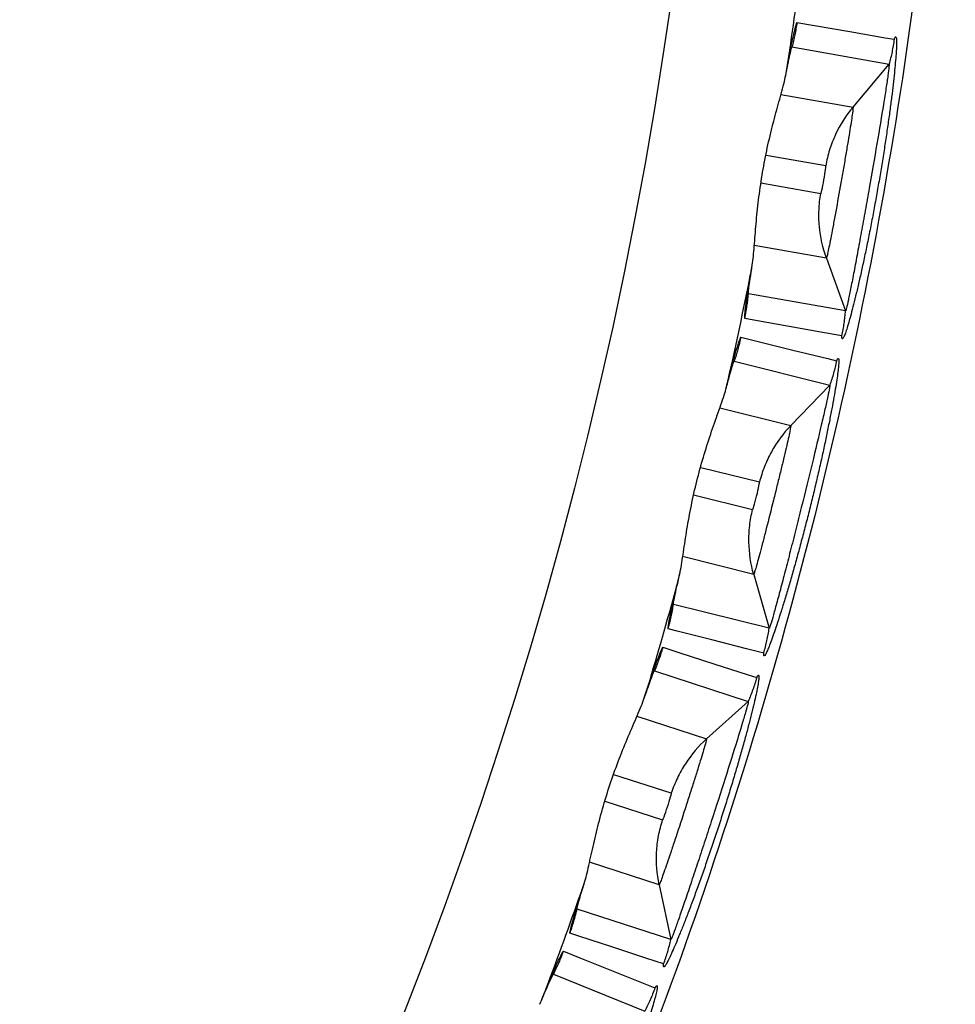
# Paper-space layout '_Bottom' of a CAD drawing. Units: millimetres. Extents: x -187 to 187, y -187 to 187.
# Drawn here: x 150 to 187, y -65 to -26 of the extents above; entities that cross this region are included whole.
import ezdxf

# ---------------------------------------------------------------- set-up
doc = ezdxf.new("R2010")
doc.units = ezdxf.units.MM

psp = doc.layouts.new('_Bottom')

# ---------------------------------------------------------------- linework, layer by layer
at = {"color": 7, "linetype": 'Continuous', "lineweight": 25}
for p, q in [((180.79, -26.801), (184.667, -27.485)), ((183.228, -29.2), (184.667, -27.485)), ((182.165, -35.228), (182.93, -37.333)), ((182.93, -37.333), (179.054, -36.649)), ((178.481, -39.347), (182.3, -40.299)), ((180.745, -41.911), (182.3, -40.299)), ((179.264, -47.85), (179.881, -50.002)), ((179.881, -50.002), (176.061, -49.05)), ((175.301, -51.701), (179.045, -52.918)), ((177.381, -54.417), (179.045, -52.918)), ((175.49, -60.238), (175.954, -62.428)), ((175.954, -62.428), (172.211, -61.212)), ((171.268, -63.804), (174.917, -65.278))]:
    psp.add_line(p, q, dxfattribs=at)
at = {"color": 8, "linetype": 'Continuous', "lineweight": 25}
for p, q in [((180.35, -28.693), (183.228, -29.201)), ((182.136, -31.547), (179.766, -31.129)), ((179.552, -32.228), (181.942, -32.65)), ((182.165, -35.228), (179.285, -34.72)), ((177.909, -41.204), (180.745, -41.911)), ((179.492, -44.175), (177.157, -43.593)), ((176.866, -44.675), (179.221, -45.262)), ((179.264, -47.849), (176.426, -47.142)), ((174.601, -53.514), (177.381, -54.417)), ((175.973, -56.588), (173.684, -55.845)), ((173.319, -56.903), (175.627, -57.653)), ((175.49, -60.237), (172.708, -59.334))]:
    psp.add_line(p, q, dxfattribs=at)
at = {"color": 7, "linetype": 'Continuous', "lineweight": 25, "flags": 128}
for points in [[(180.988, -25.821), (181.693, -25.943), (183.104, -26.188), (184.514, -26.432), (184.869, -26.494)], [(182.782, -38.333), (182.083, -38.208), (180.676, -37.955), (179.27, -37.703), (178.904, -37.638)], [(178.746, -38.383), (179.441, -38.554), (180.831, -38.897), (182.221, -39.239), (182.571, -39.325)], [(179.663, -50.99), (178.974, -50.816), (177.588, -50.466), (176.203, -50.116), (175.843, -50.026)], [(175.633, -50.758), (176.314, -50.978), (177.677, -51.416), (179.04, -51.855), (179.383, -51.965)], [(175.668, -63.398), (174.993, -63.177), (173.635, -62.731), (172.278, -62.286), (171.925, -62.17)], [(171.664, -62.886), (172.329, -63.153), (173.658, -63.685), (174.987, -64.217), (175.321, -64.352)]]:
    psp.add_lwpolyline(points, dxfattribs=at)
at = {"color": 7, "linetype": 'Continuous', "lineweight": 25}
psp.add_circle((0, 0), 177.701, dxfattribs=at)
for start, end in [(351.36687, 352.63313), (347.36687, 348.63313), (343.36687, 344.63313), (339.36687, 340.63313)]:
    psp.add_arc((0, 0), 182.697, start, end, dxfattribs=at)
for points, knots in [([(0, -187.31), (12.259, -187.31), (24.519, -186.103), (48.566, -181.319), (60.354, -177.744), (83.007, -168.361), (93.871, -162.554), (114.257, -148.932), (123.78, -141.117), (141.117, -123.78), (148.932, -114.257), (162.554, -93.871), (168.361, -83.007), (177.744, -60.354), (181.319, -48.566), (186.103, -24.519), (187.31, -12.259), (187.31, 12.259), (186.103, 24.519), (181.319, 48.566), (177.744, 60.354), (168.361, 83.007), (162.554, 93.871), (148.932, 114.257), (141.117, 123.78), (123.78, 141.117), (114.257, 148.932), (93.871, 162.554), (83.007, 168.361), (60.354, 177.744), (48.566, 181.319), (24.519, 186.103), (12.259, 187.31), (-12.259, 187.31), (-24.519, 186.103), (-48.566, 181.319), (-60.354, 177.744), (-83.007, 168.361), (-93.871, 162.554), (-114.257, 148.932), (-123.78, 141.117), (-141.117, 123.78), (-148.932, 114.257), (-162.554, 93.871), (-168.361, 83.007), (-177.744, 60.354), (-181.319, 48.566), (-186.103, 24.519), (-187.31, 12.259), (-187.31, -12.259), (-186.103, -24.519), (-181.319, -48.566), (-177.744, -60.354), (-168.361, -83.007), (-162.554, -93.871), (-148.932, -114.257), (-141.117, -123.78), (-123.78, -141.117), (-114.257, -148.932), (-93.871, -162.554), (-83.007, -168.361), (-60.354, -177.744), (-48.566, -181.319), (-24.519, -186.103), (-12.259, -187.31), (0, -187.31)], [0, 0, 0, 0, 0.03125, 0.03125, 0.0625, 0.0625, 0.09375, 0.09375, 0.125, 0.125, 0.15625, 0.15625, 0.1875, 0.1875, 0.21875, 0.21875, 0.25, 0.25, 0.28125, 0.28125, 0.3125, 0.3125, 0.34375, 0.34375, 0.375, 0.375, 0.40625, 0.40625, 0.4375, 0.4375, 0.46875, 0.46875, 0.5, 0.5, 0.53125, 0.53125, 0.5625, 0.5625, 0.59375, 0.59375, 0.625, 0.625, 0.65625, 0.65625, 0.6875, 0.6875, 0.71875, 0.71875, 0.75, 0.75, 0.78125, 0.78125, 0.8125, 0.8125, 0.84375, 0.84375, 0.875, 0.875, 0.90625, 0.90625, 0.9375, 0.9375, 0.96875, 0.96875, 1, 1, 1, 1]), ([(180.627, -27.424), (180.636, -27.374), (180.656, -27.274), (180.684, -27.132), (180.711, -26.994), (180.747, -26.819), (180.79, -26.616), (180.852, -26.329), (180.908, -26.096), (180.95, -25.945), (180.969, -25.882), (180.977, -25.856), (180.981, -25.845), (180.984, -25.838), (180.986, -25.828), (180.988, -25.821)], [0, 0, 0, 0, 0.06257, 0.125205, 0.187984, 0.250987, 0.37603, 0.501237, 0.749243, 0.874082, 0.936968, 0.968454, 0.976329, 0.984201, 1, 1, 1, 1]), ([(180.988, -25.821), (180.982, -25.862), (180.971, -25.944), (180.944, -26.108), (180.907, -26.308), (180.854, -26.553), (180.813, -26.716), (180.79, -26.801)], [0, 0, 0, 0, 0.12494, 0.250092, 0.500064, 0.735947, 1, 1, 1, 1]), ([(184.869, -26.494), (184.874, -26.481), (184.884, -26.456), (184.897, -26.428), (184.911, -26.404), (184.925, -26.392), (184.943, -26.398), (184.958, -26.452), (184.965, -26.591), (184.961, -26.801), (184.945, -27.08), (184.918, -27.424), (184.879, -27.828), (184.83, -28.286), (184.769, -28.793), (184.698, -29.343), (184.617, -29.927), (184.527, -30.54), (184.428, -31.175), (184.321, -31.826), (184.208, -32.482), (184.09, -33.136), (183.968, -33.782), (183.844, -34.412), (183.719, -35.019), (183.595, -35.596), (183.474, -36.137), (183.358, -36.634), (183.248, -37.083), (183.145, -37.476), (183.053, -37.808), (182.973, -38.076), (182.905, -38.275), (182.85, -38.403), (182.818, -38.448), (182.799, -38.448), (182.789, -38.429), (182.783, -38.393), (182.782, -38.353), (182.782, -38.333)], [0, 0, 0, 0, 0.010477, 0.020965, 0.031477, 0.047157, 0.062842, 0.093918, 0.125108, 0.156478, 0.187565, 0.218721, 0.250108, 0.281222, 0.312356, 0.343747, 0.374901, 0.406029, 0.437423, 0.468722, 0.500087, 0.531387, 0.562501, 0.593779, 0.625105, 0.65622, 0.687483, 0.71882, 0.74993, 0.781184, 0.812524, 0.84362, 0.874857, 0.906201, 0.937281, 0.952867, 0.968496, 0.984256, 1, 1, 1, 1]), ([(184.869, -26.494), (184.857, -26.578), (184.832, -26.745), (184.785, -26.994), (184.731, -27.241), (184.688, -27.404), (184.667, -27.485)], [0, 0, 0, 0, 0.251786, 0.500085, 0.751401, 1, 1, 1, 1]), ([(180.509, -28.093), (180.552, -27.872), (180.59, -27.68), (180.656, -27.353), (180.685, -27.216), (180.755, -26.896), (180.782, -26.8), (180.79, -26.801)], [0, 0, 0, 0, 0.25, 0.25, 0.5, 0.5, 1, 1, 1, 1]), ([(180.509, -28.093), (180.529, -27.982), (180.57, -27.758), (180.608, -27.536), (180.627, -27.424)], [0, 0, 0, 0, 0.495777, 1, 1, 1, 1]), ([(184.667, -27.485), (184.673, -27.486), (184.671, -27.533), (184.654, -27.691), (184.639, -27.804), (184.609, -28.018), (184.597, -28.097), (184.572, -28.267), (184.558, -28.357), (184.513, -28.646), (184.479, -28.863), (184.29, -30.031), (184.086, -31.226), (183.82, -32.735), (183.767, -33.032), (183.662, -33.62), (183.609, -33.915), (183.506, -34.478), (183.455, -34.751), (183.357, -35.278), (183.311, -35.525), (183.223, -35.986), (183.181, -36.202), (183.105, -36.583), (183.071, -36.75), (183.011, -37.032), (182.987, -37.141), (182.949, -37.292), (182.936, -37.334), (182.93, -37.333)], [0, 0, 0, 0, 0.0625, 0.0625, 0.125, 0.125, 0.15625, 0.15625, 0.1875, 0.1875, 0.25, 0.25, 0.5, 0.5, 0.5625, 0.5625, 0.625, 0.625, 0.6875, 0.6875, 0.75, 0.75, 0.8125, 0.8125, 0.875, 0.875, 0.9375, 0.9375, 1, 1, 1, 1]), ([(179.231, -35.339), (179.258, -35.098), (179.28, -34.826), (179.326, -34.245), (179.351, -33.933), (179.411, -33.304), (179.447, -32.984), (179.532, -32.334), (179.583, -32.003), (179.698, -31.352), (179.762, -31.029), (179.904, -30.389), (179.982, -30.07), (180.14, -29.457), (180.221, -29.161), (180.378, -28.594), (180.452, -28.328), (180.509, -28.093)], [0, 0, 0, 0, 0.125, 0.125, 0.25, 0.25, 0.375, 0.375, 0.5, 0.5, 0.625, 0.625, 0.75, 0.75, 0.875, 0.875, 1, 1, 1, 1]), ([(183.228, -29.201), (182.946, -29.538), (182.713, -29.904), (182.437, -30.495), (182.357, -30.701), (182.226, -31.119), (182.173, -31.334), (182.136, -31.547)], [0, 0, 0, 0, 0.5, 0.5, 0.75, 0.75, 1, 1, 1, 1]), ([(183.228, -29.2), (183.233, -29.208), (183.225, -29.294), (183.182, -29.603), (183.147, -29.829), (183.08, -30.247), (183.055, -30.401), (183.001, -30.728), (182.972, -30.9), (182.911, -31.262), (182.878, -31.452), (182.812, -31.833), (182.778, -32.027), (182.674, -32.618), (182.604, -33.009), (182.505, -33.548), (182.473, -33.723), (182.412, -34.047), (182.384, -34.198), (182.33, -34.475), (182.306, -34.602), (182.262, -34.82), (182.243, -34.913), (182.21, -35.066), (182.196, -35.124), (182.176, -35.204), (182.169, -35.226), (182.165, -35.228)], [0, 0, 0, 0, 0.125, 0.125, 0.25, 0.25, 0.3125, 0.3125, 0.375, 0.375, 0.4375, 0.4375, 0.5, 0.5, 0.625, 0.625, 0.6875, 0.6875, 0.75, 0.75, 0.8125, 0.8125, 0.875, 0.875, 0.9375, 0.9375, 1, 1, 1, 1]), ([(181.942, -32.65), (181.943, -32.651), (181.944, -32.652), (181.949, -32.644), (181.952, -32.636), (181.963, -32.6), (181.973, -32.561), (182.007, -32.407), (182.036, -32.258), (182.09, -31.949), (182.114, -31.798), (182.135, -31.643), (182.139, -31.602), (182.141, -31.565), (182.141, -31.556), (182.139, -31.546), (182.138, -31.546), (182.136, -31.547)], [0, 0, 0, 0, 0.0625, 0.0625, 0.125, 0.125, 0.25, 0.25, 0.5, 0.5, 0.75, 0.75, 0.875, 0.875, 0.9375, 0.9375, 1, 1, 1, 1]), ([(182.165, -35.228), (182.015, -34.815), (181.922, -34.391), (181.865, -33.741), (181.86, -33.521), (181.879, -33.083), (181.904, -32.863), (181.942, -32.65)], [0, 0, 0, 0, 0.5, 0.5, 0.75, 0.75, 1, 1, 1, 1]), ([(179.054, -36.649), (179.054, -36.649), (179.054, -36.649), (179.054, -36.649), (179.054, -36.649), (179.054, -36.649), (179.054, -36.649), (179.054, -36.649), (179.054, -36.649), (179.053, -36.649), (179.052, -36.647), (179.052, -36.646), (179.051, -36.641), (179.051, -36.636), (179.051, -36.616), (179.052, -36.596), (179.059, -36.517), (179.068, -36.436), (179.112, -36.109), (179.161, -35.784), (179.231, -35.339)], [0, 0, 0, 0, 0.000244, 0.000244, 0.000488, 0.000977, 0.001953, 0.003906, 0.007812, 0.015625, 0.03125, 0.0625, 0.0625, 0.125, 0.125, 0.25, 0.25, 0.5, 0.5, 1, 1, 1, 1]), ([(179.113, -36.008), (179.133, -35.896), (179.174, -35.675), (179.212, -35.45), (179.231, -35.339)], [0, 0, 0, 0, 0.504223, 1, 1, 1, 1]), ([(178.904, -37.638), (178.905, -37.631), (178.906, -37.621), (178.906, -37.613), (178.906, -37.601), (178.907, -37.574), (178.911, -37.508), (178.923, -37.351), (178.958, -37.053), (179.012, -36.664), (179.06, -36.349), (179.089, -36.158), (179.105, -36.058), (179.113, -36.008)], [0, 0, 0, 0, 0.015736, 0.023579, 0.031425, 0.062796, 0.125515, 0.250861, 0.500894, 0.75056, 0.875034, 0.937634, 1, 1, 1, 1]), ([(178.904, -37.638), (178.912, -37.601), (178.929, -37.52), (178.961, -37.357), (178.995, -37.156), (179.029, -36.908), (179.045, -36.741), (179.054, -36.649)], [0, 0, 0, 0, 0.113274, 0.250092, 0.500064, 0.724289, 1, 1, 1, 1]), ([(182.782, -38.333), (182.799, -38.248), (182.834, -38.08), (182.874, -37.828), (182.907, -37.579), (182.923, -37.414), (182.93, -37.333)], [0, 0, 0, 0, 0.256797, 0.509062, 0.756796, 1, 1, 1, 1]), ([(178.274, -39.957), (178.287, -39.908), (178.313, -39.81), (178.351, -39.67), (178.388, -39.534), (178.436, -39.362), (178.492, -39.163), (178.575, -38.88), (178.647, -38.652), (178.699, -38.504), (178.723, -38.443), (178.733, -38.418), (178.737, -38.406), (178.74, -38.4), (178.744, -38.39), (178.746, -38.383)], [0, 0, 0, 0, 0.0625703, 0.1252051, 0.1879843, 0.2509875, 0.3760302, 0.5012369, 0.7492434, 0.8740818, 0.9369676, 0.9684542, 0.9763286, 0.9842011, 1, 1, 1, 1]), ([(178.746, -38.383), (178.737, -38.424), (178.72, -38.505), (178.682, -38.667), (178.631, -38.864), (178.562, -39.105), (178.509, -39.263), (178.481, -39.347)], [0, 0, 0, 0, 0.125006, 0.250078, 0.499952, 0.735884, 1, 1, 1, 1]), ([(182.571, -39.325), (182.577, -39.313), (182.588, -39.288), (182.603, -39.261), (182.619, -39.239), (182.634, -39.227), (182.651, -39.235), (182.662, -39.29), (182.659, -39.428), (182.64, -39.638), (182.605, -39.915), (182.554, -40.256), (182.488, -40.657), (182.406, -41.111), (182.31, -41.612), (182.201, -42.155), (182.08, -42.733), (181.947, -43.338), (181.804, -43.964), (181.652, -44.606), (181.493, -45.253), (181.33, -45.897), (181.163, -46.532), (180.996, -47.152), (180.829, -47.749), (180.665, -48.316), (180.507, -48.847), (180.356, -49.336), (180.214, -49.775), (180.085, -50.16), (179.97, -50.485), (179.871, -50.746), (179.789, -50.94), (179.726, -51.064), (179.69, -51.107), (179.672, -51.106), (179.664, -51.086), (179.66, -51.049), (179.662, -51.01), (179.663, -50.99)], [0, 0, 0, 0, 0.010477, 0.020965, 0.031477, 0.047157, 0.062842, 0.093918, 0.125108, 0.156478, 0.187565, 0.218721, 0.250108, 0.281222, 0.312356, 0.343747, 0.374901, 0.406029, 0.437423, 0.468722, 0.500087, 0.531387, 0.562501, 0.593779, 0.625105, 0.65622, 0.687483, 0.71882, 0.74993, 0.781184, 0.812524, 0.84362, 0.874857, 0.906201, 0.937281, 0.952867, 0.968496, 0.984256, 1, 1, 1, 1]), ([(178.11, -40.616), (178.168, -40.399), (178.219, -40.21), (178.308, -39.888), (178.346, -39.754), (178.439, -39.44), (178.472, -39.345), (178.481, -39.347)], [0, 0, 0, 0, 0.25, 0.25, 0.5, 0.5, 1, 1, 1, 1]), ([(182.571, -39.325), (182.553, -39.408), (182.516, -39.573), (182.452, -39.818), (182.381, -40.06), (182.327, -40.22), (182.3, -40.299)], [0, 0, 0, 0, 0.251786, 0.500085, 0.751401, 1, 1, 1, 1]), ([(178.11, -40.616), (178.138, -40.507), (178.194, -40.286), (178.247, -40.067), (178.274, -39.957)], [0, 0, 0, 0, 0.495777, 1, 1, 1, 1]), ([(182.3, -40.299), (182.306, -40.301), (182.3, -40.348), (182.272, -40.504), (182.25, -40.616), (182.204, -40.827), (182.187, -40.906), (182.15, -41.073), (182.13, -41.162), (182.066, -41.447), (182.016, -41.661), (181.746, -42.814), (181.46, -43.991), (181.089, -45.478), (181.015, -45.771), (180.869, -46.35), (180.795, -46.641), (180.654, -47.195), (180.584, -47.464), (180.45, -47.983), (180.386, -48.225), (180.266, -48.679), (180.209, -48.892), (180.107, -49.267), (180.062, -49.431), (179.982, -49.708), (179.95, -49.815), (179.902, -49.963), (179.886, -50.004), (179.881, -50.002)], [0, 0, 0, 0, 0.0625, 0.0625, 0.125, 0.125, 0.15625, 0.15625, 0.1875, 0.1875, 0.25, 0.25, 0.5, 0.5, 0.5625, 0.5625, 0.625, 0.625, 0.6875, 0.6875, 0.75, 0.75, 0.8125, 0.8125, 0.875, 0.875, 0.9375, 0.9375, 1, 1, 1, 1]), ([(176.33, -47.756), (176.374, -47.517), (176.414, -47.247), (176.5, -46.67), (176.547, -46.361), (176.651, -45.738), (176.709, -45.421), (176.839, -44.779), (176.913, -44.452), (177.073, -43.81), (177.16, -43.493), (177.346, -42.864), (177.446, -42.551), (177.646, -41.952), (177.748, -41.662), (177.944, -41.107), (178.037, -40.847), (178.11, -40.616)], [0, 0, 0, 0, 0.125, 0.125, 0.25, 0.25, 0.375, 0.375, 0.5, 0.5, 0.625, 0.625, 0.75, 0.75, 0.875, 0.875, 1, 1, 1, 1]), ([(180.745, -41.911), (180.75, -41.918), (180.735, -42.003), (180.671, -42.309), (180.62, -42.532), (180.525, -42.944), (180.489, -43.096), (180.412, -43.418), (180.371, -43.588), (180.285, -43.945), (180.239, -44.132), (180.146, -44.508), (180.099, -44.699), (179.954, -45.281), (179.857, -45.666), (179.721, -46.197), (179.676, -46.369), (179.593, -46.689), (179.554, -46.837), (179.481, -47.11), (179.448, -47.234), (179.389, -47.449), (179.363, -47.54), (179.32, -47.691), (179.302, -47.748), (179.277, -47.826), (179.268, -47.847), (179.264, -47.85)], [0, 0, 0, 0, 0.125, 0.125, 0.25, 0.25, 0.3125, 0.3125, 0.375, 0.375, 0.4375, 0.4375, 0.5, 0.5, 0.625, 0.625, 0.6875, 0.6875, 0.75, 0.75, 0.8125, 0.8125, 0.875, 0.875, 0.9375, 0.9375, 1, 1, 1, 1]), ([(180.745, -41.911), (180.44, -42.227), (180.182, -42.576), (179.866, -43.147), (179.772, -43.346), (179.611, -43.754), (179.544, -43.965), (179.492, -44.175)], [0, 0, 0, 0, 0.5, 0.5, 0.75, 0.75, 1, 1, 1, 1]), ([(179.221, -45.262), (179.222, -45.263), (179.223, -45.264), (179.229, -45.256), (179.232, -45.248), (179.246, -45.213), (179.258, -45.175), (179.303, -45.025), (179.342, -44.877), (179.418, -44.573), (179.453, -44.424), (179.484, -44.271), (179.491, -44.23), (179.495, -44.193), (179.496, -44.184), (179.495, -44.174), (179.493, -44.175), (179.492, -44.175)], [0, 0, 0, 0, 0.0625, 0.0625, 0.125, 0.125, 0.25, 0.25, 0.5, 0.5, 0.75, 0.75, 0.875, 0.875, 0.9375, 0.9375, 1, 1, 1, 1]), ([(179.264, -47.849), (179.143, -47.427), (179.08, -46.998), (179.068, -46.345), (179.079, -46.125), (179.129, -45.69), (179.168, -45.472), (179.221, -45.262)], [0, 0, 0, 0, 0.5, 0.5, 0.75, 0.75, 1, 1, 1, 1]), ([(176.061, -49.05), (176.053, -49.048), (176.068, -48.947), (176.157, -48.515), (176.229, -48.193), (176.33, -47.756)], [0, 0, 0, 0, 0.5, 0.5, 1, 1, 1, 1]), ([(176.165, -48.414), (176.193, -48.304), (176.249, -48.086), (176.303, -47.865), (176.33, -47.756)], [0, 0, 0, 0, 0.504223, 1, 1, 1, 1]), ([(175.843, -50.026), (175.844, -50.019), (175.846, -50.009), (175.846, -50.001), (175.848, -49.989), (175.85, -49.962), (175.858, -49.897), (175.882, -49.742), (175.937, -49.446), (176.019, -49.062), (176.088, -48.751), (176.131, -48.562), (176.154, -48.464), (176.165, -48.414)], [0, 0, 0, 0, 0.015725, 0.023565, 0.031408, 0.062766, 0.125456, 0.250758, 0.500761, 0.750517, 0.875042, 0.937638, 1, 1, 1, 1]), ([(175.843, -50.026), (175.853, -49.99), (175.876, -49.91), (175.919, -49.75), (175.969, -49.543), (176.011, -49.339), (176.041, -49.174), (176.055, -49.091), (176.061, -49.05)], [0, 0, 0, 0, 0.113242, 0.25009, 0.50006, 0.749924, 0.87492, 1, 1, 1, 1]), ([(179.663, -50.99), (179.686, -50.906), (179.732, -50.741), (179.79, -50.492), (179.84, -50.247), (179.867, -50.083), (179.881, -50.002)], [0, 0, 0, 0, 0.256797, 0.509062, 0.756796, 1, 1, 1, 1]), ([(175.052, -52.296), (175.069, -52.247), (175.102, -52.151), (175.15, -52.014), (175.196, -51.882), (175.256, -51.713), (175.326, -51.518), (175.428, -51.242), (175.516, -51.02), (175.578, -50.876), (175.606, -50.816), (175.618, -50.792), (175.623, -50.781), (175.626, -50.774), (175.63, -50.765), (175.633, -50.758)], [0, 0, 0, 0, 0.0625703, 0.1252051, 0.1879843, 0.2509875, 0.3760302, 0.5012369, 0.7492434, 0.8740818, 0.9369676, 0.9684542, 0.9763286, 0.9842011, 1, 1, 1, 1]), ([(175.633, -50.758), (175.621, -50.798), (175.599, -50.878), (175.55, -51.037), (175.485, -51.23), (175.399, -51.465), (175.335, -51.62), (175.301, -51.701)], [0, 0, 0, 0, 0.12494, 0.250092, 0.500064, 0.735947, 1, 1, 1, 1]), ([(174.843, -52.941), (174.916, -52.729), (174.98, -52.544), (175.091, -52.229), (175.139, -52.098), (175.253, -51.791), (175.292, -51.699), (175.301, -51.701)], [0, 0, 0, 0, 0.25, 0.25, 0.5, 0.5, 1, 1, 1, 1]), ([(179.383, -51.965), (179.39, -51.953), (179.403, -51.929), (179.42, -51.903), (179.437, -51.882), (179.453, -51.872), (179.469, -51.88), (179.476, -51.936), (179.464, -52.074), (179.431, -52.282), (179.376, -52.556), (179.302, -52.893), (179.207, -53.287), (179.094, -53.734), (178.964, -54.228), (178.817, -54.762), (178.655, -55.33), (178.48, -55.924), (178.294, -56.539), (178.098, -57.169), (177.894, -57.803), (177.687, -58.434), (177.476, -59.056), (177.266, -59.663), (177.058, -60.247), (176.855, -60.801), (176.659, -61.32), (176.475, -61.796), (176.303, -62.225), (176.148, -62.6), (176.01, -62.916), (175.893, -63.17), (175.798, -63.358), (175.726, -63.477), (175.688, -63.517), (175.669, -63.515), (175.662, -63.494), (175.661, -63.458), (175.666, -63.418), (175.668, -63.398)], [0, 0, 0, 0, 0.010477, 0.020965, 0.031477, 0.047157, 0.062842, 0.093918, 0.125108, 0.156478, 0.187565, 0.218721, 0.250108, 0.281222, 0.312356, 0.343747, 0.374901, 0.406029, 0.437423, 0.468722, 0.500087, 0.531387, 0.562501, 0.593779, 0.625105, 0.65622, 0.687483, 0.71882, 0.74993, 0.781184, 0.812524, 0.84362, 0.874857, 0.906201, 0.937281, 0.952867, 0.968496, 0.984256, 1, 1, 1, 1]), ([(179.383, -51.965), (179.359, -52.046), (179.311, -52.208), (179.23, -52.448), (179.142, -52.685), (179.077, -52.84), (179.045, -52.918)], [0, 0, 0, 0, 0.251786, 0.500085, 0.751401, 1, 1, 1, 1]), ([(174.843, -52.941), (174.878, -52.834), (174.95, -52.618), (175.018, -52.404), (175.052, -52.296)], [0, 0, 0, 0, 0.495777, 1, 1, 1, 1]), ([(172.569, -59.939), (172.629, -59.704), (172.688, -59.438), (172.815, -58.869), (172.883, -58.563), (173.03, -57.949), (173.11, -57.637), (173.285, -57.005), (173.381, -56.685), (173.586, -56.056), (173.694, -55.745), (173.924, -55.131), (174.045, -54.826), (174.287, -54.241), (174.409, -53.96), (174.643, -53.42), (174.754, -53.166), (174.843, -52.942)], [0, 0, 0, 0, 0.125, 0.125, 0.25, 0.25, 0.375, 0.375, 0.5, 0.5, 0.625, 0.625, 0.75, 0.75, 0.875, 0.875, 1, 1, 1, 1]), ([(179.045, -52.918), (179.051, -52.92), (179.042, -52.966), (179.003, -53.12), (178.973, -53.23), (178.913, -53.438), (178.89, -53.515), (178.841, -53.679), (178.815, -53.767), (178.731, -54.046), (178.667, -54.256), (178.317, -55.387), (177.949, -56.542), (177.476, -57.999), (177.382, -58.286), (177.196, -58.854), (177.102, -59.139), (176.921, -59.682), (176.834, -59.945), (176.663, -60.453), (176.583, -60.691), (176.431, -61.136), (176.359, -61.344), (176.232, -61.71), (176.175, -61.871), (176.077, -62.142), (176.037, -62.247), (175.979, -62.391), (175.96, -62.43), (175.954, -62.428)], [0, 0, 0, 0, 0.0625, 0.0625, 0.125, 0.125, 0.15625, 0.15625, 0.1875, 0.1875, 0.25, 0.25, 0.5, 0.5, 0.5625, 0.5625, 0.625, 0.625, 0.6875, 0.6875, 0.75, 0.75, 0.8125, 0.8125, 0.875, 0.875, 0.9375, 0.9375, 1, 1, 1, 1]), ([(177.381, -54.417), (177.385, -54.425), (177.365, -54.509), (177.279, -54.809), (177.214, -55.028), (177.089, -55.432), (177.043, -55.581), (176.944, -55.898), (176.891, -56.064), (176.78, -56.414), (176.721, -56.597), (176.603, -56.966), (176.542, -57.154), (176.357, -57.724), (176.233, -58.101), (176.06, -58.621), (176.004, -58.79), (175.898, -59.103), (175.849, -59.248), (175.758, -59.515), (175.716, -59.637), (175.642, -59.847), (175.61, -59.936), (175.556, -60.084), (175.535, -60.139), (175.504, -60.215), (175.494, -60.236), (175.49, -60.238)], [0, 0, 0, 0, 0.125, 0.125, 0.25, 0.25, 0.3125, 0.3125, 0.375, 0.375, 0.4375, 0.4375, 0.5, 0.5, 0.625, 0.625, 0.6875, 0.6875, 0.75, 0.75, 0.8125, 0.8125, 0.875, 0.875, 0.9375, 0.9375, 1, 1, 1, 1]), ([(177.381, -54.417), (177.054, -54.711), (176.773, -55.041), (176.418, -55.589), (176.31, -55.781), (176.122, -56.177), (176.04, -56.382), (175.973, -56.588)], [0, 0, 0, 0, 0.5, 0.5, 0.75, 0.75, 1, 1, 1, 1]), ([(175.627, -57.653), (175.628, -57.655), (175.629, -57.656), (175.635, -57.648), (175.639, -57.641), (175.655, -57.607), (175.67, -57.57), (175.725, -57.422), (175.775, -57.278), (175.872, -56.98), (175.917, -56.834), (175.958, -56.683), (175.968, -56.643), (175.975, -56.606), (175.977, -56.598), (175.976, -56.588), (175.975, -56.588), (175.973, -56.588)], [0, 0, 0, 0, 0.0625, 0.0625, 0.125, 0.125, 0.25, 0.25, 0.5, 0.5, 0.75, 0.75, 0.875, 0.875, 0.9375, 0.9375, 1, 1, 1, 1]), ([(175.49, -60.237), (175.399, -59.808), (175.365, -59.375), (175.399, -58.724), (175.425, -58.505), (175.505, -58.074), (175.56, -57.859), (175.627, -57.653)], [0, 0, 0, 0, 0.5, 0.5, 0.75, 0.75, 1, 1, 1, 1]), ([(172.211, -61.212), (172.202, -61.209), (172.225, -61.109), (172.344, -60.685), (172.437, -60.369), (172.569, -59.939)], [0, 0, 0, 0, 0.5, 0.5, 1, 1, 1, 1]), ([(172.359, -60.585), (172.394, -60.477), (172.465, -60.264), (172.535, -60.047), (172.569, -59.939)], [0, 0, 0, 0, 0.504223, 1, 1, 1, 1]), ([(171.925, -62.17), (171.927, -62.163), (171.929, -62.153), (171.93, -62.146), (171.932, -62.134), (171.937, -62.107), (171.949, -62.043), (171.984, -61.889), (172.059, -61.598), (172.167, -61.221), (172.258, -60.915), (172.314, -60.73), (172.344, -60.633), (172.359, -60.585)], [0, 0, 0, 0, 0.015725, 0.023565, 0.031408, 0.062766, 0.125456, 0.250758, 0.500761, 0.750517, 0.875042, 0.937638, 1, 1, 1, 1]), ([(171.925, -62.17), (171.938, -62.135), (171.966, -62.057), (172.02, -61.9), (172.084, -61.697), (172.141, -61.496), (172.182, -61.334), (172.201, -61.253), (172.211, -61.212)], [0, 0, 0, 0, 0.113242, 0.25009, 0.50006, 0.749924, 0.87492, 1, 1, 1, 1]), ([(175.668, -63.398), (175.697, -63.316), (175.755, -63.155), (175.83, -62.911), (175.897, -62.669), (175.936, -62.508), (175.954, -62.428)], [0, 0, 0, 0, 0.256797, 0.509062, 0.756796, 1, 1, 1, 1]), ([(170.978, -64.379), (170.997, -64.332), (171.037, -64.239), (171.095, -64.105), (171.15, -63.976), (171.221, -63.813), (171.305, -63.623), (171.426, -63.355), (171.529, -63.139), (171.601, -62.999), (171.633, -62.942), (171.647, -62.919), (171.653, -62.908), (171.657, -62.902), (171.661, -62.892), (171.664, -62.886)], [0, 0, 0, 0, 0.06257, 0.125205, 0.187984, 0.250987, 0.37603, 0.501237, 0.749243, 0.874082, 0.936968, 0.968454, 0.976329, 0.984201, 1, 1, 1, 1]), ([(171.664, -62.886), (171.65, -62.925), (171.622, -63.003), (171.562, -63.158), (171.484, -63.346), (171.382, -63.575), (171.307, -63.725), (171.268, -63.804)], [0, 0, 0, 0, 0.12494, 0.250092, 0.500064, 0.735947, 1, 1, 1, 1]), ([(170.724, -65.009), (170.812, -64.802), (170.889, -64.622), (171.022, -64.316), (171.078, -64.188), (171.213, -63.89), (171.259, -63.8), (171.268, -63.804)], [0, 0, 0, 0, 0.25, 0.25, 0.5, 0.5, 1, 1, 1, 1]), ([(170.724, -65.009), (170.767, -64.904), (170.853, -64.694), (170.936, -64.485), (170.978, -64.379)], [0, 0, 0, 0, 0.495777, 1, 1, 1, 1]), ([(175.321, -64.352), (175.329, -64.34), (175.343, -64.317), (175.362, -64.293), (175.381, -64.273), (175.397, -64.263), (175.413, -64.273), (175.416, -64.329), (175.394, -64.467), (175.346, -64.672), (175.273, -64.942), (175.175, -65.273), (175.053, -65.66), (174.909, -66.098), (174.744, -66.582), (174.56, -67.105), (174.359, -67.66), (174.143, -68.241), (173.915, -68.841), (173.676, -69.453), (173.43, -70.069), (173.179, -70.684), (172.925, -71.29), (172.673, -71.88), (172.425, -72.448), (172.184, -72.987), (171.953, -73.49), (171.736, -73.953), (171.535, -74.368), (171.353, -74.731), (171.194, -75.038), (171.059, -75.284), (170.95, -75.465), (170.871, -75.58), (170.829, -75.618), (170.811, -75.614), (170.805, -75.593), (170.807, -75.556), (170.814, -75.517), (170.818, -75.498)], [0, 0, 0, 0, 0.01046, 0.020931, 0.031427, 0.047134, 0.062846, 0.094111, 0.125183, 0.156463, 0.187753, 0.218841, 0.250115, 0.281421, 0.312526, 0.343802, 0.375113, 0.406224, 0.437492, 0.468812, 0.499921, 0.531168, 0.562503, 0.593604, 0.624814, 0.656168, 0.68726, 0.718422, 0.749797, 0.780895, 0.812017, 0.843414, 0.874642, 0.90596, 0.937309, 0.952905, 0.968543, 0.98428, 1, 1, 1, 1]), ([(175.321, -64.352), (175.29, -64.434), (175.23, -64.597), (175.13, -64.833), (175.027, -65.06), (174.953, -65.206), (174.917, -65.278)], [0, 0, 0, 0, 0.260777, 0.514421, 0.760853, 1, 1, 1, 1])]:
    psp.add_open_spline(points, degree=3, knots=knots, dxfattribs=at)
for points in [[(183.228, -29.201), (183.228, -29.201), (183.228, -29.201), (183.228, -29.2)], [(182.165, -35.228), (182.165, -35.228), (182.165, -35.228), (182.165, -35.228)], [(180.745, -41.911), (180.745, -41.911), (180.745, -41.911), (180.745, -41.911)], [(179.264, -47.85), (179.264, -47.85), (179.264, -47.849), (179.264, -47.849)], [(177.381, -54.417), (177.381, -54.417), (177.381, -54.417), (177.381, -54.417)], [(175.49, -60.238), (175.49, -60.238), (175.49, -60.238), (175.49, -60.237)]]:
    psp.add_open_spline(points, degree=3, dxfattribs=at)

doc.saveas('drawing.dxf')
